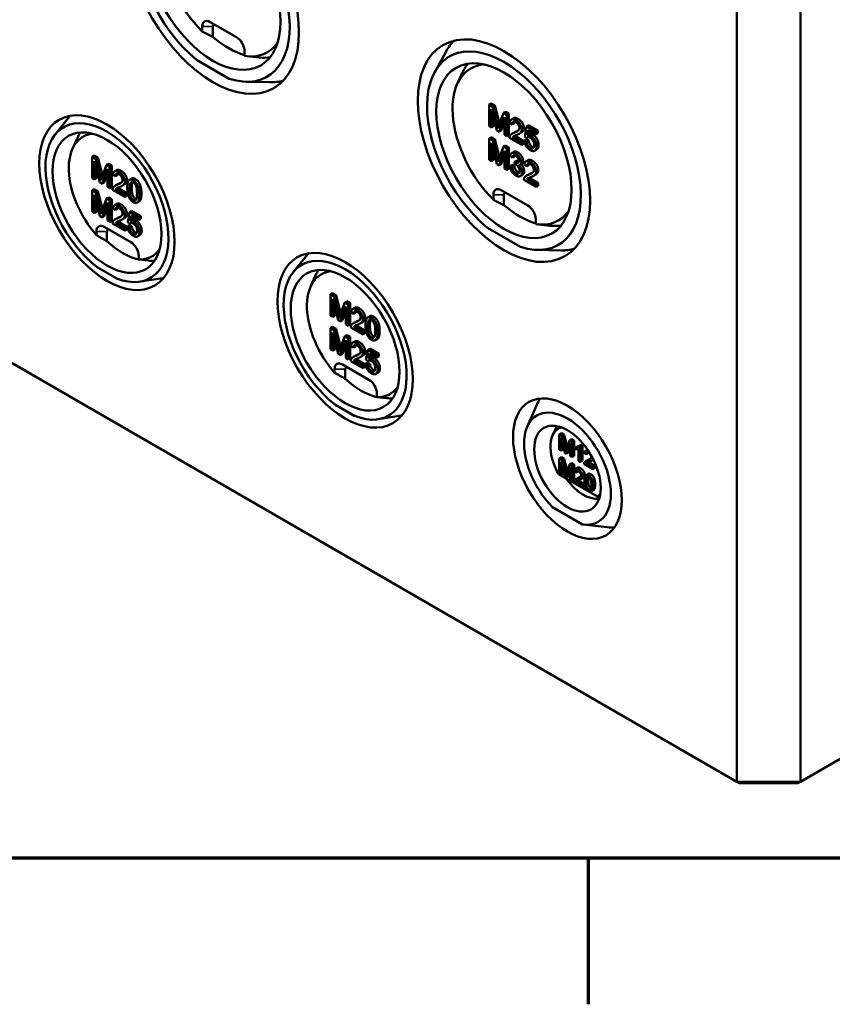
# Model space of a CAD drawing. Units: millimetres. Extents: x 32 to 1176, y 12 to 830.
# Drawn here: x 136 to 179, y 12 to 65 of the extents above; entities that cross this region are included whole.
import ezdxf

# ---------------------------------------------------------------- set-up
doc = ezdxf.new("R2010")
doc.units = ezdxf.units.MM
doc.header["$LTSCALE"] = 2
for name, color, linetype, lineweight in [('Rahmen (ISO)', 7, 'Continuous', 70), ('Sichtbar (ISO)', 7, 'Continuous', 50), ('Sichtbar schmal (ISO)', 7, 'Continuous', 35)]:
    doc.layers.add(name, color=color, linetype=linetype, lineweight=lineweight)

# ---------------------------------------------------------------- blocks, each defined once
blk = doc.blocks.new('Ränder Vorgaberahmen')
at = {"layer": 'Rahmen (ISO)'}
blk.add_line((83, 10), (83, 6.1), dxfattribs=at)
at = {"layer": 'Rahmen (ISO)', "flags": 128}
blk.add_lwpolyline([(20, 10), (20, 410), (584, 410), (584, 10), (20, 10)], dxfattribs=at)

msp = doc.modelspace()

# ---------------------------------------------------------------- linework, layer by layer
at = {"layer": 'Sichtbar (ISO)'}
for p, q in [((173.95, 24.086), (64.207, 87.447)), ((173.95, 74.056), (173.95, 24.086)), ((177.344, 24.086), (177.344, 74.056)), ((258.803, 71.117), (177.344, 24.086)), ((145.383, 64.415), (145.383, 64.155)), ((147.222, 63.844), (145.807, 64.66)), ((145.949, 64.415), (145.949, 63.87)), ((147.646, 62.849), (147.646, 63.109)), ((145.07, 62.646), (146.828, 61.631)), ((147.779, 62.832), (148.428, 62.766)), ((157.805, 61.988), (158.412, 63.091)), ((159.007, 61.347), (159.275, 61.941)), ((147.734, 61.47), (148.992, 61.444)), ((160.829, 60.314), (160.715, 60.248)), ((160.912, 60.135), (160.715, 60.248)), ((160.715, 60.248), (160.715, 59.105)), ((160.829, 60.314), (161.026, 60.2)), ((160.841, 60.006), (161.128, 58.867)), ((160.841, 59.032), (160.841, 60.006)), ((161.026, 60.2), (160.912, 60.135)), ((161.147, 59.19), (160.912, 60.135)), ((161.026, 60.2), (161.26, 59.255)), ((137.521, 58.655), (138.298, 59.614)), ((160.955, 59.556), (160.955, 59.098)), ((161.246, 58.799), (161.535, 59.589)), ((161.485, 59.804), (161.247, 59.146)), ((161.598, 59.869), (161.485, 59.804)), ((161.661, 59.702), (161.485, 59.804)), ((161.535, 59.589), (161.535, 58.632)), ((161.598, 59.869), (161.774, 59.768)), ((161.774, 59.768), (161.661, 59.702)), ((161.661, 58.559), (161.661, 59.702)), ((161.774, 59.768), (161.774, 58.625)), ((162.026, 59.528), (161.913, 59.463)), ((160.715, 59.105), (160.841, 59.032)), ((160.955, 59.098), (160.841, 59.032)), ((161.535, 59.345), (161.359, 58.864)), ((161.829, 59.279), (161.954, 59.192)), ((162.068, 59.258), (161.954, 59.192)), ((162.709, 59.083), (162.613, 58.551)), ((162.822, 59.148), (162.709, 59.083)), ((163.201, 58.799), (162.709, 59.083)), ((162.822, 59.148), (163.314, 58.864)), ((138.448, 57.882), (138.715, 58.476)), ((160.829, 58.515), (160.715, 58.449)), ((160.912, 58.336), (160.715, 58.449)), ((160.715, 58.449), (160.715, 57.306)), ((160.829, 58.515), (161.026, 58.401)), ((161.026, 58.401), (160.912, 58.336)), ((161.026, 58.401), (161.26, 57.456)), ((161.128, 58.867), (161.246, 58.799)), ((161.359, 58.864), (161.246, 58.799)), ((161.535, 58.632), (161.661, 58.559)), ((161.774, 58.625), (161.661, 58.559)), ((161.807, 58.475), (162.461, 58.098)), ((162.056, 58.764), (161.943, 58.698)), ((162.089, 58.578), (161.976, 58.513)), ((162.461, 58.233), (161.976, 58.513)), ((162.089, 58.578), (162.574, 58.298)), ((162.433, 58.759), (162.32, 58.693)), ((162.704, 58.387), (162.591, 58.322)), ((162.613, 58.551), (162.727, 58.467)), ((162.704, 58.387), (162.832, 58.326)), ((162.79, 58.504), (162.727, 58.467)), ((162.753, 58.616), (162.806, 58.892)), ((162.866, 58.682), (162.753, 58.616)), ((162.806, 58.892), (163.201, 58.664)), ((162.897, 58.84), (162.866, 58.682)), ((163.314, 58.864), (163.201, 58.799)), ((163.201, 58.664), (163.201, 58.799)), ((163.314, 58.73), (163.201, 58.664)), ((163.314, 58.864), (163.314, 58.73)), ((160.841, 58.207), (161.128, 57.068)), ((160.841, 57.234), (160.841, 58.207)), ((161.147, 57.391), (160.912, 58.336)), ((161.485, 58.005), (161.247, 57.347)), ((161.598, 58.07), (161.485, 58.005)), ((161.661, 57.904), (161.485, 58.005)), ((161.598, 58.07), (161.774, 57.969)), ((161.774, 57.969), (161.661, 57.904)), ((161.661, 56.76), (161.661, 57.904)), ((161.774, 57.969), (161.774, 56.826)), ((162.574, 58.298), (162.461, 58.233)), ((162.461, 58.098), (162.461, 58.233)), ((162.574, 58.163), (162.461, 58.098)), ((162.574, 58.298), (162.574, 58.163)), ((162.719, 58.261), (162.591, 58.322)), ((162.832, 58.326), (162.719, 58.261)), ((163.256, 57.854), (163.143, 57.789)), ((139.615, 57.538), (139.502, 57.472)), ((139.699, 57.359), (139.502, 57.472)), ((139.502, 57.472), (139.502, 56.329)), ((139.615, 57.538), (139.812, 57.424)), ((139.812, 57.424), (139.699, 57.359)), ((139.934, 56.414), (139.699, 57.359)), ((139.812, 57.424), (140.047, 56.479)), ((160.955, 57.757), (160.955, 57.299)), ((161.246, 57), (161.535, 57.79)), ((161.535, 57.546), (161.359, 57.065)), ((161.535, 57.79), (161.535, 56.833)), ((161.835, 57.511), (161.957, 57.416)), ((162.034, 57.729), (161.921, 57.663)), ((162.07, 57.481), (161.957, 57.416)), ((139.628, 57.23), (139.915, 56.091)), ((139.628, 56.256), (139.628, 57.23)), ((140.033, 56.023), (140.322, 56.813)), ((140.272, 57.028), (140.034, 56.37)), ((140.385, 57.093), (140.272, 57.028)), ((140.448, 56.926), (140.272, 57.028)), ((140.322, 56.813), (140.322, 55.856)), ((140.385, 57.093), (140.561, 56.992)), ((140.561, 56.992), (140.448, 56.926)), ((140.448, 55.783), (140.448, 56.926)), ((140.561, 56.992), (140.561, 55.849)), ((160.715, 57.306), (160.841, 57.234)), ((160.955, 57.299), (160.841, 57.234)), ((161.128, 57.068), (161.246, 57)), ((161.359, 57.065), (161.246, 57)), ((161.535, 56.833), (161.661, 56.76)), ((161.774, 56.826), (161.661, 56.76)), ((161.936, 57.035), (161.823, 56.97)), ((161.945, 56.918), (161.823, 56.97)), ((161.936, 57.035), (162.058, 56.984)), ((162.058, 56.984), (161.945, 56.918)), ((162.076, 57.186), (162.063, 57.07)), ((162.189, 57.251), (162.076, 57.186)), ((162.475, 57.099), (162.362, 57.034)), ((162.598, 57.037), (162.723, 56.95)), ((162.795, 57.286), (162.682, 57.22)), ((162.836, 57.015), (162.723, 56.95)), ((139.502, 56.329), (139.628, 56.256)), ((139.741, 56.322), (139.628, 56.256)), ((139.741, 56.78), (139.741, 56.322)), ((140.322, 56.569), (140.146, 56.088)), ((140.616, 56.503), (140.741, 56.416)), ((140.813, 56.752), (140.7, 56.687)), ((140.854, 56.482), (140.741, 56.416)), ((141.613, 56.3), (141.5, 56.234)), ((162.496, 56.501), (162.383, 56.436)), ((162.825, 56.521), (162.712, 56.456)), ((162.858, 56.335), (162.744, 56.27)), ((163.23, 55.99), (162.744, 56.27)), ((162.858, 56.335), (163.343, 56.055)), ((163.202, 56.516), (163.089, 56.45)), ((139.915, 56.091), (140.033, 56.023)), ((140.146, 56.088), (140.033, 56.023)), ((140.322, 55.856), (140.448, 55.783)), ((140.561, 55.849), (140.448, 55.783)), ((140.843, 55.988), (140.73, 55.922)), ((140.875, 55.802), (140.762, 55.737)), ((140.875, 55.802), (141.361, 55.522)), ((141.22, 55.982), (141.107, 55.917)), ((162.575, 56.233), (163.23, 55.855)), ((163.343, 56.055), (163.23, 55.99)), ((163.23, 55.855), (163.23, 55.99)), ((163.343, 55.92), (163.23, 55.855)), ((163.343, 56.055), (163.343, 55.92)), ((139.615, 55.739), (139.502, 55.673)), ((139.699, 55.56), (139.502, 55.673)), ((139.502, 55.673), (139.502, 54.53)), ((139.615, 55.739), (139.812, 55.625)), ((139.628, 55.431), (139.915, 54.292)), ((139.628, 54.457), (139.628, 55.431)), ((139.812, 55.625), (139.699, 55.56)), ((139.934, 54.615), (139.699, 55.56)), ((139.812, 55.625), (140.047, 54.68)), ((140.272, 55.229), (140.034, 54.571)), ((140.385, 55.294), (140.272, 55.229)), ((140.448, 55.128), (140.272, 55.229)), ((140.385, 55.294), (140.561, 55.193)), ((140.593, 55.699), (141.248, 55.322)), ((141.248, 55.457), (140.762, 55.737)), ((141.361, 55.522), (141.248, 55.457)), ((141.248, 55.322), (141.248, 55.457)), ((141.361, 55.387), (141.248, 55.322)), ((141.361, 55.522), (141.361, 55.387)), ((160.94, 55.434), (160.94, 55.174)), ((162.778, 54.862), (161.364, 55.679)), ((161.505, 55.434), (161.505, 54.888)), ((139.741, 54.981), (139.741, 54.523)), ((140.033, 54.224), (140.322, 55.014)), ((140.322, 54.77), (140.146, 54.289)), ((140.322, 55.014), (140.322, 54.057)), ((140.561, 55.193), (140.448, 55.128)), ((140.448, 53.984), (140.448, 55.128)), ((140.561, 55.193), (140.561, 54.05)), ((140.616, 54.705), (140.741, 54.617)), ((140.813, 54.953), (140.7, 54.888)), ((142.015, 55.079), (141.902, 55.014)), ((139.502, 54.53), (139.628, 54.457)), ((139.741, 54.523), (139.628, 54.457)), ((139.915, 54.292), (140.033, 54.224)), ((140.146, 54.289), (140.033, 54.224)), ((140.843, 54.189), (140.73, 54.123)), ((140.854, 54.683), (140.741, 54.617)), ((141.22, 54.184), (141.107, 54.118)), ((141.496, 54.508), (141.4, 53.976)), ((141.609, 54.573), (141.496, 54.508)), ((141.988, 54.224), (141.496, 54.508)), ((141.54, 54.041), (141.593, 54.317)), ((141.593, 54.317), (141.988, 54.089)), ((141.609, 54.573), (142.101, 54.289)), ((141.683, 54.265), (141.653, 54.107)), ((142.101, 54.289), (141.988, 54.224)), ((141.988, 54.089), (141.988, 54.224)), ((142.101, 54.289), (142.101, 54.155)), ((141.565, 52.903), (140.151, 53.719)), ((140.322, 54.057), (140.448, 53.984)), ((140.561, 54.05), (140.448, 53.984)), ((140.593, 53.9), (141.248, 53.523)), ((140.875, 54.003), (140.762, 53.938)), ((141.248, 53.658), (140.762, 53.938)), ((140.875, 54.003), (141.361, 53.723)), ((141.361, 53.723), (141.248, 53.658)), ((141.248, 53.523), (141.248, 53.658)), ((141.361, 53.723), (141.361, 53.588)), ((141.491, 53.812), (141.378, 53.747)), ((141.506, 53.686), (141.378, 53.747)), ((141.4, 53.976), (141.514, 53.892)), ((141.491, 53.812), (141.619, 53.751)), ((141.619, 53.751), (141.506, 53.686)), ((141.577, 53.929), (141.514, 53.892)), ((141.653, 54.107), (141.54, 54.041)), ((142.101, 54.155), (141.988, 54.089)), ((160.626, 53.665), (162.384, 52.65)), ((163.202, 53.867), (163.202, 54.127)), ((163.335, 53.85), (163.984, 53.785)), ((139.726, 53.474), (139.726, 53.283)), ((140.292, 53.474), (140.292, 52.961)), ((141.361, 53.588), (141.248, 53.523)), ((142.043, 53.279), (141.93, 53.214)), ((141.989, 51.976), (141.989, 52.168)), ((150.249, 51.306), (151.026, 52.265)), ((163.29, 52.488), (164.548, 52.463)), ((139.773, 51.568), (140.811, 50.969)), ((141.989, 51.971), (141.989, 51.976)), ((141.989, 51.971), (142.501, 51.919)), ((151.175, 50.533), (151.443, 51.128)), ((142.059, 50.796), (143.277, 50.989)), ((152.343, 50.189), (152.23, 50.124)), ((152.427, 50.01), (152.23, 50.124)), ((152.23, 50.124), (152.23, 48.981)), ((152.343, 50.189), (152.54, 50.075)), ((152.54, 50.075), (152.427, 50.01)), ((152.662, 49.065), (152.427, 50.01)), ((152.54, 50.075), (152.775, 49.131)), ((152.356, 49.881), (152.643, 48.742)), ((152.356, 48.908), (152.356, 49.881)), ((152.469, 49.432), (152.469, 48.973)), ((152.761, 48.674), (153.05, 49.464)), ((153, 49.679), (152.762, 49.021)), ((153.113, 49.745), (153, 49.679)), ((153.176, 49.578), (153, 49.679)), ((153.05, 49.464), (153.05, 48.508)), ((153.113, 49.745), (153.289, 49.643)), ((153.289, 49.643), (153.176, 49.578)), ((153.176, 48.435), (153.176, 49.578)), ((153.289, 49.643), (153.289, 48.5)), ((152.23, 48.981), (152.356, 48.908)), ((152.469, 48.973), (152.356, 48.908)), ((153.05, 49.22), (152.874, 48.74)), ((153.344, 49.155), (153.469, 49.068)), ((153.541, 49.404), (153.428, 49.339)), ((153.582, 49.133), (153.469, 49.068)), ((154.341, 48.951), (154.228, 48.886)), ((152.343, 48.39), (152.23, 48.325)), ((152.343, 48.39), (152.54, 48.276)), ((152.643, 48.742), (152.761, 48.674)), ((152.874, 48.74), (152.761, 48.674)), ((153.05, 48.508), (153.176, 48.435)), ((153.289, 48.5), (153.176, 48.435)), ((153.571, 48.639), (153.458, 48.574)), ((153.603, 48.454), (153.49, 48.388)), ((153.975, 48.108), (153.49, 48.388)), ((153.603, 48.454), (154.089, 48.173)), ((153.948, 48.634), (153.835, 48.569)), ((152.427, 48.211), (152.23, 48.325)), ((152.23, 48.325), (152.23, 47.182)), ((152.356, 48.082), (152.643, 46.943)), ((152.356, 47.109), (152.356, 48.082)), ((152.54, 48.276), (152.427, 48.211)), ((152.662, 47.266), (152.427, 48.211)), ((152.54, 48.276), (152.775, 47.332)), ((153, 47.881), (152.762, 47.222)), ((153.113, 47.946), (153, 47.881)), ((153.176, 47.779), (153, 47.881)), ((153.113, 47.946), (153.289, 47.844)), ((153.321, 48.351), (153.975, 47.973)), ((154.089, 48.173), (153.975, 48.108)), ((153.975, 47.973), (153.975, 48.108)), ((154.089, 48.038), (153.975, 47.973)), ((154.089, 48.173), (154.089, 48.038)), ((152.469, 47.633), (152.469, 47.174)), ((152.761, 46.876), (153.05, 47.665)), ((153.05, 47.421), (152.874, 46.941)), ((153.05, 47.665), (153.05, 46.709)), ((153.289, 47.844), (153.176, 47.779)), ((153.176, 46.636), (153.176, 47.779)), ((153.289, 47.844), (153.289, 46.701)), ((153.344, 47.356), (153.469, 47.269)), ((153.541, 47.605), (153.428, 47.54)), ((153.582, 47.334), (153.469, 47.269)), ((154.743, 47.731), (154.63, 47.666)), ((152.23, 47.182), (152.356, 47.109)), ((152.469, 47.174), (152.356, 47.109)), ((152.643, 46.943), (152.761, 46.876)), ((152.874, 46.941), (152.761, 46.876)), ((153.571, 46.84), (153.458, 46.775)), ((153.948, 46.835), (153.835, 46.77)), ((154.224, 47.159), (154.128, 46.627)), ((154.337, 47.224), (154.224, 47.159)), ((154.716, 46.875), (154.224, 47.159)), ((154.267, 46.693), (154.321, 46.969)), ((154.321, 46.969), (154.716, 46.741)), ((154.337, 47.224), (154.829, 46.94)), ((154.411, 46.917), (154.381, 46.758)), ((154.829, 46.94), (154.716, 46.875)), ((154.716, 46.741), (154.716, 46.875)), ((154.829, 46.806), (154.716, 46.741)), ((154.829, 46.94), (154.829, 46.806)), ((154.293, 45.554), (152.879, 46.371)), ((153.05, 46.709), (153.176, 46.636)), ((153.289, 46.701), (153.176, 46.636)), ((153.321, 46.552), (153.975, 46.174)), ((153.603, 46.655), (153.49, 46.589)), ((153.975, 46.309), (153.49, 46.589)), ((153.603, 46.655), (154.089, 46.375)), ((154.089, 46.375), (153.975, 46.309)), ((153.975, 46.174), (153.975, 46.309)), ((154.089, 46.375), (154.089, 46.239)), ((154.219, 46.464), (154.106, 46.399)), ((154.233, 46.337), (154.106, 46.399)), ((154.128, 46.627), (154.242, 46.544)), ((154.219, 46.464), (154.347, 46.402)), ((154.347, 46.402), (154.233, 46.337)), ((154.305, 46.58), (154.242, 46.544)), ((154.381, 46.758), (154.267, 46.693)), ((152.454, 46.126), (152.454, 45.934)), ((153.02, 46.126), (153.02, 45.613)), ((154.089, 46.239), (153.975, 46.174)), ((154.771, 45.931), (154.658, 45.866)), ((154.717, 44.628), (154.717, 44.819)), ((152.501, 44.219), (153.539, 43.62)), ((154.717, 44.622), (154.717, 44.628)), ((154.717, 44.622), (155.229, 44.571)), ((162.748, 43.05), (163.256, 44.215)), ((154.786, 43.447), (156.005, 43.64)), ((164.101, 42.573), (164.33, 43.081)), ((164.578, 42.703), (164.465, 42.638)), ((164.605, 42.557), (164.465, 42.638)), ((164.465, 42.638), (164.465, 41.821)), ((164.578, 42.703), (164.718, 42.622)), ((164.718, 42.622), (164.605, 42.557)), ((164.718, 42.622), (164.883, 41.958)), ((164.555, 42.465), (164.759, 41.651)), ((164.555, 41.769), (164.555, 42.465)), ((164.773, 41.882), (164.605, 42.557)), ((164.843, 41.603), (165.05, 42.167)), ((165.014, 42.32), (164.845, 41.85)), ((165.127, 42.386), (165.014, 42.32)), ((165.14, 42.248), (165.014, 42.32)), ((165.05, 42.167), (165.05, 41.483)), ((165.127, 42.386), (165.253, 42.313)), ((165.253, 42.313), (165.14, 42.248)), ((165.14, 41.431), (165.14, 42.248)), ((165.253, 42.313), (165.253, 41.497)), ((165.639, 42.094), (165.526, 42.028)), ((165.639, 42.094), (165.695, 42.061)), ((164.465, 41.821), (164.555, 41.769)), ((164.668, 41.835), (164.555, 41.769)), ((164.668, 42.015), (164.668, 41.835)), ((164.759, 41.651), (164.843, 41.603)), ((164.957, 41.668), (164.843, 41.603)), ((165.05, 41.923), (164.957, 41.668)), ((165.435, 42.007), (165.321, 41.941)), ((165.321, 41.941), (165.321, 41.844)), ((165.495, 41.865), (165.495, 41.226)), ((165.582, 41.996), (165.526, 42.028)), ((165.695, 42.061), (165.582, 41.996)), ((165.582, 41.176), (165.582, 41.996)), ((165.695, 42.061), (165.695, 41.242)), ((165.809, 41.629), (165.899, 41.567)), ((165.975, 41.821), (165.869, 41.76)), ((166.012, 41.632), (165.899, 41.567)), ((164.578, 41.418), (164.465, 41.353)), ((164.605, 41.272), (164.465, 41.353)), ((164.465, 41.353), (164.465, 40.536)), ((164.555, 41.18), (164.759, 40.366)), ((164.555, 40.484), (164.555, 41.18)), ((164.578, 41.418), (164.718, 41.337)), ((164.718, 41.337), (164.605, 41.272)), ((164.773, 40.597), (164.605, 41.272)), ((164.718, 41.337), (164.883, 40.673)), ((165.014, 41.036), (164.845, 40.565)), ((165.127, 41.101), (165.014, 41.036)), ((165.14, 40.963), (165.014, 41.036)), ((165.05, 41.483), (165.14, 41.431)), ((165.127, 41.101), (165.253, 41.028)), ((165.253, 41.497), (165.14, 41.431)), ((165.253, 41.028), (165.14, 40.963)), ((165.253, 41.028), (165.253, 40.212)), ((165.495, 41.226), (165.582, 41.176)), ((165.695, 41.242), (165.582, 41.176)), ((165.793, 41.054), (166.26, 40.785)), ((166.004, 41.279), (165.891, 41.214)), ((166.027, 41.146), (165.914, 41.081)), ((166.26, 40.881), (165.914, 41.081)), ((166.027, 41.146), (166.373, 40.946)), ((166.273, 41.275), (166.16, 41.21)), ((166.501, 39.323), (164.429, 40.518)), ((164.465, 40.536), (164.555, 40.484)), ((164.668, 40.55), (164.555, 40.484)), ((164.668, 40.73), (164.668, 40.55)), ((164.843, 40.318), (165.05, 40.882)), ((165.05, 40.638), (164.957, 40.383)), ((165.05, 40.882), (165.05, 40.199)), ((165.14, 40.147), (165.14, 40.963)), ((165.26, 40.661), (165.35, 40.599)), ((165.433, 40.857), (165.32, 40.792)), ((165.463, 40.664), (165.35, 40.599)), ((166.005, 40.534), (165.891, 40.469)), ((166.373, 40.946), (166.26, 40.881)), ((166.26, 40.785), (166.26, 40.881)), ((166.373, 40.85), (166.26, 40.785)), ((166.373, 40.946), (166.373, 40.85)), ((164.759, 40.366), (164.843, 40.318)), ((164.957, 40.383), (164.843, 40.318)), ((165.05, 40.199), (165.14, 40.147)), ((165.253, 40.212), (165.14, 40.147)), ((165.244, 40.087), (165.711, 39.817)), ((165.454, 40.311), (165.341, 40.246)), ((165.478, 40.179), (165.365, 40.113)), ((165.711, 39.913), (165.365, 40.113)), ((165.478, 40.179), (165.818, 39.982)), ((165.724, 40.308), (165.611, 40.242)), ((165.819, 39.975), (165.711, 39.913)), ((165.711, 39.817), (165.711, 39.913)), ((165.824, 39.882), (165.711, 39.817)), ((165.824, 39.945), (165.824, 39.882)), ((166.291, 39.662), (166.178, 39.597)), ((166.369, 39.2), (166.583, 39.178)), ((166.609, 39.26), (166.501, 39.323)), ((164.103, 38.753), (165.695, 37.834)), ((165.765, 37.824), (167.028, 37.682)), ((174.083, 24.01), (173.95, 24.086)), ((177.344, 24.086), (173.95, 24.086)), ((174.083, 24.01), (177.212, 24.01)), ((177.344, 24.086), (177.212, 24.01))]:
    msp.add_line(p, q, dxfattribs=at)
for centre, major_axis in [((145.949, 66.773), (3.256, -5.64)), ((145.949, 66.773), (2.557, -4.429)), ((161.505, 57.791), (3.256, -5.64)), ((161.505, 57.791), (2.557, -4.429)), ((140.292, 55.015), (2.556, -4.428)), ((140.292, 55.015), (2.057, -3.562)), ((153.02, 47.667), (2.556, -4.428)), ((153.02, 47.667), (2.057, -3.562)), ((164.899, 40.808), (2.056, -3.562)), ((164.899, 40.808), (1.257, -2.177))]:
    msp.add_ellipse(centre, major_axis=major_axis, ratio=0.57735, dxfattribs=at)
for centre, major_axis, ratio, start_param, end_param in [((145.949, 66.773), (2.905, -5.031), 0.57735, 5.713423, 11.565337), ((146.515, 67.099), (-2.344, 4.059), 0.57735, 6.006455, 8.291033), ((145.807, 64.17), (-0.3, 0.52), 0.57735, 5.497787, 7.068583), ((153.696, 67.753), (11.142, 0), 0.484836, 3.870303, 3.943601), ((146.09, 64.334), (-0.1, 0.173), 0.57735, 5.497787, 7.068583), ((146.797, 67.263), (-2.452, 4.247), 0.57735, 2.109014, 2.603375), ((147.222, 63.354), (-0.3, 0.52), 0.57735, 3.926991, 5.497787), ((161.505, 57.791), (2.905, -5.031), 0.57735, 5.713423, 11.565337), ((162.552, 58.396), (-3.25, 5.629), 0.57735, 0.155451, 0.336017), ((146.515, 67.099), (2.344, -4.059), 0.57735, 5.846134, 6.559916), ((147.052, 67.41), (2.55, -4.417), 0.57735, 5.889139, 6.071495), ((162.071, 58.118), (-2.344, 4.059), 0.57735, 6.006455, 8.291033), ((162.608, 58.428), (-2.55, 4.417), 0.57735, 0.21169, 0.394046), ((146.995, 67.377), (3.25, -5.629), 0.57735, 5.947168, 6.127734), ((140.292, 55.015), (2.324, -4.025), 0.57735, 5.656265, 11.622495), ((141.339, 55.62), (-2.55, 4.417), 0.57735, 0.200359, 0.217905), ((140.858, 55.342), (-1.844, 3.193), 0.57735, 6.035532, 8.190546), ((141.395, 55.652), (-2.05, 3.551), 0.57735, 0.26599, 0.394046), ((161.364, 55.189), (-0.3, 0.52), 0.57735, 5.497787, 7.068583), ((161.647, 55.352), (-0.1, 0.173), 0.57735, 5.497787, 7.068583), ((169.252, 58.771), (11.142, 0), 0.484836, 3.870303, 3.943601), ((162.354, 58.281), (-2.452, 4.247), 0.57735, 2.109014, 2.603375), ((162.778, 54.372), (-0.3, 0.52), 0.57735, 3.926991, 5.497787), ((162.071, 58.118), (2.344, -4.059), 0.57735, 5.846134, 6.559916), ((140.151, 53.229), (-0.3, 0.52), 0.57735, 5.497787, 7.068583), ((162.608, 58.428), (2.55, -4.417), 0.57735, 5.889139, 6.071495), ((146.95, 55.995), (9.137, 0), 0.484836, 3.80059, 3.895976), ((140.433, 53.393), (-0.1, 0.173), 0.57735, 5.497787, 7.068583), ((141.141, 55.505), (-1.952, 3.381), 0.57735, 2.043803, 2.668586), ((141.565, 52.413), (-0.3, 0.52), 0.57735, 3.926991, 5.497787), ((140.858, 55.342), (1.844, -3.193), 0.57735, 5.946621, 6.530838), ((153.02, 47.667), (2.324, -4.025), 0.57735, 5.656265, 11.622495), ((154.067, 48.271), (-2.55, 4.417), 0.57735, 0.200359, 0.217905), ((162.552, 58.396), (3.25, -5.629), 0.57735, 5.947168, 6.127734), ((141.395, 55.652), (2.05, -3.551), 0.57735, 5.889139, 6.017195), ((153.586, 47.993), (-1.844, 3.193), 0.57735, 6.035532, 8.190546), ((154.123, 48.304), (-2.05, 3.551), 0.57735, 0.26599, 0.394046), ((141.339, 55.62), (2.55, -4.417), 0.57735, 6.065281, 6.082826), ((152.879, 45.881), (-0.3, 0.52), 0.57735, 5.497787, 7.068583), ((159.678, 48.647), (9.137, 0), 0.484836, 3.80059, 3.895976), ((153.161, 46.044), (-0.1, 0.173), 0.57735, 5.497787, 7.068583), ((153.869, 48.157), (-1.952, 3.381), 0.57735, 2.043803, 2.668586), ((154.293, 45.064), (-0.3, 0.52), 0.57735, 3.926991, 5.497787), ((153.586, 47.993), (1.844, -3.193), 0.57735, 5.946621, 6.530838), ((154.123, 48.304), (2.05, -3.551), 0.57735, 5.889139, 6.017195), ((165.946, 41.412), (-2.05, 3.551), 0.57735, 0.251718, 0.402756), ((154.067, 48.271), (2.55, -4.417), 0.57735, 6.065281, 6.082826), ((164.899, 40.808), (1.64, -2.84), 0.57735, 5.848152, 11.430608), ((165.465, 41.135), (-1.044, 1.808), 0.57735, 6.138452, 7.861716), ((165.748, 41.298), (1.152, -1.996), 0.57735, 4.886611, 6.041427), ((165.465, 41.135), (1.044, -1.808), 0.57735, 6.275451, 6.427918), ((165.946, 41.412), (2.05, -3.551), 0.57735, 5.880429, 6.031468)]:
    msp.add_ellipse(centre, major_axis=major_axis, ratio=ratio, start_param=start_param, end_param=end_param, dxfattribs=at)
for points in [[(162.151, 59.424), (162.01, 59.506), (161.842, 59.433), (161.829, 59.279)], [(162.459, 58.929), (162.459, 59.064), (162.293, 59.342), (162.151, 59.424)], [(162.264, 59.489), (162.406, 59.407), (162.572, 59.129), (162.572, 58.994)], [(161.195, 58.993), (161.18, 59.058), (161.147, 59.19)], [(161.247, 59.146), (161.211, 59.046), (161.195, 58.993)], [(161.26, 59.255), (161.266, 59.232), (161.271, 59.211)], [(161.954, 59.192), (161.955, 59.299), (162.06, 59.361), (162.148, 59.31)], [(162.334, 59.005), (162.334, 58.924), (162.221, 58.812), (162.06, 58.751)], [(162.079, 59.338), (162.068, 59.306), (162.068, 59.258)], [(162.148, 59.31), (162.231, 59.262), (162.334, 59.088), (162.334, 59.005)], [(162.167, 58.622), (162.298, 58.674), (162.411, 58.755), (162.459, 58.86), (162.459, 58.929)], [(161.821, 58.565), (161.805, 58.527), (161.807, 58.475)], [(162.06, 58.751), (161.956, 58.713), (161.846, 58.628), (161.821, 58.565)], [(161.976, 58.513), (161.996, 58.539), (162.058, 58.579), (162.167, 58.622)], [(162.056, 58.764), (162.104, 58.791), (162.173, 58.817)], [(162.105, 58.597), (162.096, 58.588), (162.089, 58.578)], [(162.173, 58.817), (162.221, 58.835), (162.259, 58.852)], [(162.727, 58.467), (162.754, 58.501), (162.849, 58.509), (162.907, 58.475)], [(162.94, 58.58), (162.842, 58.636), (162.753, 58.616)], [(162.866, 58.682), (162.955, 58.702), (163.053, 58.645)], [(162.907, 58.475), (163.002, 58.42), (163.119, 58.213), (163.119, 58.093)], [(163.248, 58.032), (163.248, 58.195), (163.07, 58.505), (162.94, 58.58)], [(163.053, 58.645), (163.183, 58.57), (163.361, 58.26), (163.361, 58.097)], [(162.591, 58.322), (162.603, 58.17), (162.775, 57.897), (162.91, 57.819)], [(162.909, 57.935), (162.836, 57.977), (162.733, 58.144), (162.719, 58.261)], [(162.832, 58.326), (162.846, 58.21), (162.949, 58.042), (163.022, 58)], [(163.119, 58.093), (163.119, 57.967), (162.998, 57.883), (162.909, 57.935)], [(163.022, 58), (163.063, 57.977), (163.097, 57.973)], [(163.169, 57.808), (163.248, 57.876), (163.248, 58.032)], [(163.282, 57.873), (163.27, 57.862), (163.256, 57.854)], [(163.361, 58.097), (163.361, 57.941), (163.282, 57.873)], [(161.195, 57.194), (161.18, 57.259), (161.147, 57.391)], [(161.247, 57.347), (161.211, 57.247), (161.195, 57.194)], [(161.26, 57.456), (161.266, 57.433), (161.271, 57.412)], [(162.133, 57.635), (162.016, 57.703), (161.858, 57.639), (161.835, 57.511)], [(161.957, 57.416), (161.97, 57.512), (162.065, 57.56), (162.136, 57.519)], [(162.084, 57.541), (162.075, 57.516), (162.07, 57.481)], [(162.423, 57.172), (162.423, 57.249), (162.351, 57.43), (162.214, 57.589), (162.133, 57.635)], [(162.136, 57.519), (162.207, 57.478), (162.298, 57.324), (162.298, 57.247)], [(162.246, 57.701), (162.327, 57.654), (162.464, 57.495), (162.536, 57.315), (162.536, 57.237)], [(162.91, 57.819), (163.074, 57.724), (163.169, 57.808)], [(161.823, 56.97), (161.835, 56.82), (162.007, 56.541), (162.138, 56.466)], [(162.139, 56.581), (162.066, 56.623), (161.966, 56.787), (161.945, 56.918)], [(162.058, 56.984), (162.079, 56.852), (162.179, 56.689), (162.252, 56.647)], [(162.063, 57.07), (162.114, 57.056), (162.148, 57.037)], [(162.096, 57.173), (162.089, 57.177), (162.076, 57.186)], [(162.298, 57.247), (162.298, 57.15), (162.173, 57.128), (162.096, 57.173)], [(162.148, 57.037), (162.233, 56.988), (162.342, 56.799), (162.342, 56.703)], [(162.189, 57.251), (162.202, 57.242), (162.209, 57.238)], [(162.209, 57.238), (162.254, 57.212), (162.294, 57.205)], [(162.286, 57.019), (162.354, 57.015), (162.423, 57.098), (162.423, 57.172)], [(162.471, 56.631), (162.471, 56.741), (162.375, 56.944), (162.286, 57.019)], [(162.919, 57.181), (162.778, 57.263), (162.611, 57.19), (162.598, 57.037)], [(162.723, 56.95), (162.724, 57.056), (162.829, 57.118), (162.916, 57.067)], [(162.848, 57.096), (162.837, 57.063), (162.836, 57.015)], [(162.916, 57.067), (162.999, 57.019), (163.103, 56.845), (163.103, 56.762)], [(163.228, 56.686), (163.228, 56.821), (163.062, 57.099), (162.919, 57.181)], [(163.033, 57.247), (163.175, 57.164), (163.341, 56.886), (163.341, 56.751)], [(139.981, 56.217), (139.966, 56.282), (139.934, 56.414)], [(140.034, 56.37), (139.998, 56.269), (139.981, 56.217)], [(140.047, 56.479), (140.053, 56.456), (140.058, 56.435)], [(140.937, 56.648), (140.796, 56.729), (140.629, 56.657), (140.616, 56.503)], [(140.741, 56.416), (140.742, 56.523), (140.847, 56.584), (140.934, 56.534)], [(140.866, 56.562), (140.855, 56.53), (140.854, 56.482)], [(140.934, 56.534), (141.017, 56.486), (141.121, 56.312), (141.121, 56.229)], [(141.246, 56.153), (141.246, 56.288), (141.08, 56.566), (140.937, 56.648)], [(141.051, 56.713), (141.193, 56.631), (141.359, 56.353), (141.359, 56.218)], [(141.814, 56.272), (141.893, 56.227), (142.014, 56.083), (142.092, 55.899), (142.136, 55.673), (142.136, 55.503)], [(162.138, 56.466), (162.282, 56.383), (162.471, 56.482), (162.471, 56.631)], [(162.342, 56.703), (162.342, 56.601), (162.225, 56.532), (162.139, 56.581)], [(162.252, 56.647), (162.293, 56.623), (162.328, 56.619)], [(162.584, 56.696), (162.584, 56.552), (162.496, 56.501)], [(162.59, 56.322), (162.574, 56.284), (162.575, 56.233)], [(162.829, 56.509), (162.725, 56.47), (162.615, 56.385), (162.59, 56.322)], [(162.744, 56.27), (162.765, 56.297), (162.827, 56.337), (162.936, 56.379)], [(162.825, 56.521), (162.873, 56.548), (162.942, 56.574)], [(163.103, 56.762), (163.103, 56.682), (162.99, 56.569), (162.829, 56.509)], [(162.874, 56.354), (162.865, 56.345), (162.858, 56.335)], [(162.936, 56.379), (163.067, 56.432), (163.18, 56.513), (163.228, 56.617), (163.228, 56.686)], [(162.942, 56.574), (162.99, 56.592), (163.028, 56.61)], [(140.608, 55.789), (140.592, 55.751), (140.593, 55.699)], [(140.847, 55.975), (140.743, 55.937), (140.633, 55.852), (140.608, 55.789)], [(140.762, 55.737), (140.783, 55.763), (140.845, 55.803), (140.954, 55.846)], [(140.843, 55.988), (140.891, 56.015), (140.96, 56.041)], [(141.121, 56.229), (141.121, 56.148), (141.008, 56.036), (140.847, 55.975)], [(140.892, 55.821), (140.883, 55.812), (140.875, 55.802)], [(140.954, 55.846), (141.085, 55.898), (141.198, 55.979), (141.246, 56.084), (141.246, 56.153)], [(140.96, 56.041), (141.008, 56.059), (141.046, 56.076)], [(141.701, 56.207), (141.592, 56.27), (141.45, 56.218), (141.378, 56.013), (141.378, 55.81)], [(141.378, 55.81), (141.378, 55.488), (141.476, 55.288)], [(141.503, 55.738), (141.503, 56.019), (141.566, 56.087)], [(141.566, 56.087), (141.616, 56.141), (141.699, 56.092)], [(141.654, 56.112), (141.616, 56.021), (141.616, 55.803)], [(141.616, 55.803), (141.616, 55.521), (141.73, 55.269), (141.814, 55.221)], [(141.699, 56.092), (141.784, 56.043), (141.898, 55.792), (141.898, 55.51)], [(142.023, 55.437), (142.023, 55.607), (141.979, 55.833), (141.901, 56.018), (141.78, 56.161), (141.701, 56.207)], [(141.476, 55.288), (141.558, 55.123), (141.701, 55.041)], [(141.701, 55.156), (141.617, 55.204), (141.503, 55.455), (141.503, 55.738)], [(141.898, 55.51), (141.898, 55.228), (141.784, 55.108), (141.701, 55.156)], [(141.701, 55.041), (141.809, 54.978), (141.951, 55.03), (142.023, 55.236), (142.023, 55.437)], [(141.814, 55.221), (141.839, 55.206), (141.862, 55.202)], [(140.937, 54.849), (140.796, 54.931), (140.629, 54.858), (140.616, 54.705)], [(140.741, 54.617), (140.742, 54.724), (140.847, 54.786), (140.934, 54.735)], [(140.866, 54.763), (140.855, 54.731), (140.854, 54.683)], [(140.934, 54.735), (141.017, 54.687), (141.121, 54.513), (141.121, 54.43)], [(141.246, 54.354), (141.246, 54.489), (141.08, 54.767), (140.937, 54.849)], [(141.051, 54.914), (141.193, 54.832), (141.359, 54.554), (141.359, 54.419)], [(139.981, 54.418), (139.966, 54.483), (139.934, 54.615)], [(140.034, 54.571), (139.998, 54.471), (139.981, 54.418)], [(140.047, 54.68), (140.053, 54.657), (140.058, 54.636)], [(140.847, 54.177), (140.743, 54.138), (140.633, 54.053), (140.608, 53.99)], [(140.843, 54.189), (140.891, 54.216), (140.96, 54.242)], [(141.121, 54.43), (141.121, 54.349), (141.008, 54.237), (140.847, 54.177)], [(140.954, 54.047), (141.085, 54.099), (141.198, 54.18), (141.246, 54.285), (141.246, 54.354)], [(140.96, 54.242), (141.008, 54.26), (141.046, 54.277)], [(140.608, 53.99), (140.592, 53.952), (140.593, 53.9)], [(140.762, 53.938), (140.783, 53.964), (140.845, 54.004), (140.954, 54.047)], [(140.892, 54.022), (140.883, 54.013), (140.875, 54.003)], [(141.378, 53.747), (141.39, 53.595), (141.561, 53.322), (141.696, 53.244)], [(141.696, 53.36), (141.623, 53.402), (141.52, 53.569), (141.506, 53.686)], [(141.514, 53.892), (141.541, 53.926), (141.635, 53.934), (141.694, 53.9)], [(141.727, 54.005), (141.629, 54.062), (141.54, 54.041)], [(141.619, 53.751), (141.633, 53.635), (141.736, 53.467), (141.809, 53.425)], [(141.653, 54.107), (141.742, 54.127), (141.84, 54.07)], [(141.694, 53.9), (141.789, 53.845), (141.905, 53.639), (141.905, 53.518)], [(142.034, 53.457), (142.034, 53.62), (141.856, 53.93), (141.727, 54.005)], [(141.84, 54.07), (141.97, 53.995), (142.148, 53.685), (142.148, 53.522)], [(141.905, 53.518), (141.905, 53.392), (141.785, 53.308), (141.696, 53.36)], [(141.696, 53.244), (141.861, 53.149), (141.956, 53.233)], [(141.809, 53.425), (141.849, 53.402), (141.884, 53.398)], [(141.956, 53.233), (142.034, 53.301), (142.034, 53.457)], [(142.069, 53.298), (142.057, 53.287), (142.043, 53.279)], [(142.148, 53.522), (142.148, 53.366), (142.069, 53.298)], [(152.709, 48.869), (152.694, 48.933), (152.662, 49.065)], [(152.762, 49.021), (152.726, 48.921), (152.709, 48.869)], [(152.775, 49.131), (152.781, 49.107), (152.786, 49.086)], [(153.665, 49.3), (153.524, 49.381), (153.357, 49.309), (153.344, 49.155)], [(153.469, 49.068), (153.47, 49.175), (153.575, 49.236), (153.662, 49.185)], [(153.593, 49.214), (153.583, 49.181), (153.582, 49.133)], [(153.662, 49.185), (153.745, 49.137), (153.849, 48.964), (153.849, 48.88)], [(153.974, 48.804), (153.974, 48.939), (153.808, 49.217), (153.665, 49.3)], [(153.778, 49.365), (153.921, 49.283), (154.087, 49.005), (154.087, 48.87)], [(154.542, 48.924), (154.621, 48.878), (154.742, 48.735), (154.82, 48.55), (154.864, 48.324), (154.864, 48.154)], [(153.336, 48.44), (153.32, 48.402), (153.321, 48.351)], [(153.575, 48.627), (153.471, 48.589), (153.36, 48.503), (153.336, 48.44)], [(153.49, 48.388), (153.511, 48.415), (153.573, 48.455), (153.682, 48.497)], [(153.571, 48.639), (153.618, 48.667), (153.688, 48.692)], [(153.849, 48.88), (153.849, 48.8), (153.735, 48.687), (153.575, 48.627)], [(153.62, 48.472), (153.611, 48.463), (153.603, 48.454)], [(153.682, 48.497), (153.812, 48.55), (153.926, 48.631), (153.974, 48.735), (153.974, 48.804)], [(153.688, 48.692), (153.736, 48.71), (153.774, 48.728)], [(154.429, 48.859), (154.32, 48.921), (154.178, 48.87), (154.106, 48.664), (154.106, 48.461)], [(154.106, 48.461), (154.106, 48.14), (154.204, 47.94)], [(154.231, 48.389), (154.231, 48.671), (154.294, 48.739)], [(154.429, 47.807), (154.345, 47.855), (154.231, 48.107), (154.231, 48.389)], [(154.294, 48.739), (154.344, 48.792), (154.427, 48.744)], [(154.382, 48.763), (154.344, 48.673), (154.344, 48.454)], [(154.344, 48.454), (154.344, 48.172), (154.458, 47.921), (154.542, 47.872)], [(154.427, 48.744), (154.512, 48.695), (154.626, 48.444), (154.626, 48.161)], [(154.751, 48.089), (154.751, 48.259), (154.707, 48.485), (154.629, 48.669), (154.508, 48.813), (154.429, 48.859)], [(154.204, 47.94), (154.286, 47.775), (154.429, 47.692)], [(154.626, 48.161), (154.626, 47.88), (154.512, 47.759), (154.429, 47.807)], [(154.429, 47.692), (154.537, 47.63), (154.679, 47.682), (154.751, 47.888), (154.751, 48.089)], [(154.542, 47.872), (154.567, 47.858), (154.59, 47.853)], [(152.775, 47.332), (152.781, 47.309), (152.786, 47.288)], [(153.665, 47.501), (153.524, 47.582), (153.357, 47.51), (153.344, 47.356)], [(153.469, 47.269), (153.47, 47.376), (153.575, 47.437), (153.662, 47.387)], [(153.593, 47.415), (153.583, 47.382), (153.582, 47.334)], [(153.662, 47.387), (153.745, 47.339), (153.849, 47.165), (153.849, 47.081)], [(153.974, 47.005), (153.974, 47.14), (153.808, 47.418), (153.665, 47.501)], [(153.778, 47.566), (153.921, 47.484), (154.087, 47.206), (154.087, 47.071)], [(152.709, 47.07), (152.694, 47.134), (152.662, 47.266)], [(152.762, 47.222), (152.726, 47.122), (152.709, 47.07)], [(153.575, 46.828), (153.471, 46.79), (153.36, 46.704), (153.336, 46.641)], [(153.571, 46.84), (153.618, 46.868), (153.688, 46.893)], [(153.849, 47.081), (153.849, 47.001), (153.735, 46.889), (153.575, 46.828)], [(153.682, 46.698), (153.812, 46.751), (153.926, 46.832), (153.974, 46.937), (153.974, 47.005)], [(153.688, 46.893), (153.736, 46.911), (153.774, 46.929)], [(153.336, 46.641), (153.32, 46.603), (153.321, 46.552)], [(153.49, 46.589), (153.511, 46.616), (153.573, 46.656), (153.682, 46.698)], [(153.62, 46.673), (153.611, 46.665), (153.603, 46.655)], [(154.106, 46.399), (154.118, 46.247), (154.289, 45.974), (154.424, 45.896)], [(154.424, 46.011), (154.35, 46.053), (154.248, 46.221), (154.233, 46.337)], [(154.242, 46.544), (154.269, 46.578), (154.363, 46.585), (154.422, 46.551)], [(154.455, 46.656), (154.356, 46.713), (154.267, 46.693)], [(154.347, 46.402), (154.361, 46.286), (154.464, 46.119), (154.537, 46.077)], [(154.381, 46.758), (154.47, 46.778), (154.568, 46.722)], [(154.422, 46.551), (154.517, 46.497), (154.633, 46.29), (154.633, 46.17)], [(154.762, 46.108), (154.762, 46.271), (154.584, 46.581), (154.455, 46.656)], [(154.568, 46.722), (154.697, 46.647), (154.876, 46.337), (154.876, 46.174)], [(154.633, 46.17), (154.633, 46.043), (154.513, 45.96), (154.424, 46.011)], [(154.424, 45.896), (154.589, 45.801), (154.684, 45.884)], [(154.537, 46.077), (154.577, 46.053), (154.612, 46.049)], [(154.684, 45.884), (154.762, 45.952), (154.762, 46.108)], [(154.797, 45.95), (154.785, 45.939), (154.771, 45.931)], [(154.876, 46.174), (154.876, 46.018), (154.797, 45.95)], [(164.807, 41.741), (164.796, 41.787), (164.773, 41.882)], [(164.845, 41.85), (164.819, 41.779), (164.807, 41.741)], [(165.526, 42.028), (165.503, 41.988), (165.394, 41.939), (165.321, 41.941)], [(165.321, 41.844), (165.362, 41.838), (165.464, 41.849), (165.495, 41.865)], [(165.435, 42.007), (165.479, 42.005), (165.516, 42.014)], [(165.899, 41.567), (165.899, 41.643), (165.974, 41.687), (166.037, 41.651)], [(166.014, 41.662), (166.012, 41.648), (166.012, 41.632)], [(166.037, 41.651), (166.096, 41.616), (166.17, 41.492), (166.17, 41.432)], [(165.803, 41.118), (165.792, 41.091), (165.793, 41.054)], [(165.974, 41.252), (165.9, 41.224), (165.821, 41.163), (165.803, 41.118)], [(165.914, 41.081), (165.928, 41.1), (165.973, 41.129), (166.051, 41.159)], [(166.17, 41.432), (166.17, 41.375), (166.089, 41.295), (165.974, 41.252)], [(166.004, 41.279), (166.038, 41.299), (166.087, 41.317)], [(166.031, 41.151), (166.029, 41.149), (166.027, 41.146)], [(166.087, 41.317), (166.108, 41.325), (166.127, 41.333)], [(166.289, 41.285), (166.282, 41.28), (166.273, 41.275)], [(164.807, 40.456), (164.796, 40.503), (164.773, 40.597)], [(164.845, 40.565), (164.819, 40.494), (164.807, 40.456)], [(165.49, 40.764), (165.389, 40.822), (165.269, 40.771), (165.26, 40.661)], [(165.35, 40.599), (165.35, 40.675), (165.425, 40.719), (165.487, 40.683)], [(165.465, 40.694), (165.463, 40.68), (165.463, 40.664)], [(165.487, 40.683), (165.547, 40.648), (165.621, 40.524), (165.621, 40.465)], [(165.71, 40.41), (165.71, 40.507), (165.591, 40.705), (165.49, 40.764)], [(165.603, 40.83), (165.705, 40.771), (165.823, 40.572), (165.823, 40.476)], [(166.148, 40.515), (166.205, 40.482), (166.291, 40.379), (166.347, 40.248), (166.378, 40.086), (166.378, 39.965)], [(165.254, 40.15), (165.243, 40.123), (165.244, 40.087)], [(165.425, 40.284), (165.351, 40.256), (165.272, 40.195), (165.254, 40.15)], [(165.365, 40.113), (165.379, 40.132), (165.423, 40.161), (165.501, 40.191)], [(165.621, 40.465), (165.621, 40.407), (165.54, 40.327), (165.425, 40.284)], [(165.454, 40.311), (165.489, 40.331), (165.538, 40.349)], [(165.481, 40.183), (165.48, 40.181), (165.478, 40.179)], [(165.501, 40.191), (165.595, 40.229), (165.676, 40.287), (165.71, 40.361), (165.71, 40.41)], [(165.538, 40.349), (165.559, 40.357), (165.578, 40.365)], [(166.035, 40.449), (165.957, 40.494), (165.856, 40.457), (165.804, 40.311), (165.804, 40.166)], [(165.804, 40.166), (165.804, 39.936), (165.874, 39.793)], [(165.894, 40.114), (165.894, 40.315), (165.939, 40.364)], [(166.035, 39.698), (165.975, 39.733), (165.894, 39.912), (165.894, 40.114)], [(165.939, 40.364), (165.974, 40.402), (166.034, 40.367)], [(166.025, 40.372), (166.007, 40.306), (166.007, 40.179)], [(166.007, 40.179), (166.007, 39.978), (166.088, 39.798), (166.148, 39.763)], [(166.034, 40.367), (166.094, 40.332), (166.176, 40.153), (166.176, 39.951)], [(166.265, 39.899), (166.265, 40.021), (166.233, 40.182), (166.178, 40.314), (166.092, 40.417), (166.035, 40.449)], [(165.874, 39.793), (165.933, 39.675), (166.035, 39.616)], [(166.176, 39.951), (166.176, 39.75), (166.094, 39.664), (166.035, 39.698)], [(166.035, 39.616), (166.112, 39.572), (166.214, 39.609), (166.265, 39.756), (166.265, 39.899)], [(166.148, 39.763), (166.154, 39.76), (166.159, 39.758)]]:
    msp.add_open_spline(points, degree=2, dxfattribs=at)
for points, knots in [([(162.026, 59.528), (162.032, 59.532), (162.123, 59.571), (162.264, 59.489)], [0.923077, 0.923077, 0.923077, 1, 2, 2, 2]), ([(162.572, 58.994), (162.572, 58.925), (162.524, 58.821), (162.453, 58.77), (162.433, 58.759)], [0, 0, 0, 1, 2, 2.257143, 2.257143, 2.257143]), ([(162.034, 57.729), (162.042, 57.733), (162.129, 57.769), (162.246, 57.701)], [0.894915, 0.894915, 0.894915, 1, 2, 2, 2]), ([(162.419, 57.067), (162.493, 56.998), (162.584, 56.807), (162.584, 56.696)], [0.113226, 0.113226, 0.113226, 1, 2, 2, 2]), ([(162.536, 57.237), (162.536, 57.163), (162.49, 57.108), (162.475, 57.099)], [0, 0, 0, 1, 1.333333, 1.333333, 1.333333]), ([(162.795, 57.286), (162.801, 57.289), (162.892, 57.328), (163.033, 57.247)], [0.923077, 0.923077, 0.923077, 1, 2, 2, 2]), ([(140.813, 56.752), (140.819, 56.756), (140.909, 56.795), (141.051, 56.713)], [0.923077, 0.923077, 0.923077, 1, 2, 2, 2]), ([(141.613, 56.3), (141.623, 56.305), (141.705, 56.335), (141.814, 56.272)], [1.843049, 1.843049, 1.843049, 2, 3, 3, 3]), ([(163.341, 56.751), (163.341, 56.682), (163.293, 56.578), (163.222, 56.527), (163.202, 56.516)], [0, 0, 0, 1, 2, 2.257143, 2.257143, 2.257143]), ([(141.359, 56.218), (141.359, 56.149), (141.311, 56.045), (141.24, 55.994), (141.22, 55.982)], [0, 0, 0, 1, 2, 2.257143, 2.257143, 2.257143]), ([(142.136, 55.503), (142.136, 55.301), (142.07, 55.112), (142.015, 55.079)], [0, 0, 0, 1, 1.84375, 1.84375, 1.84375]), ([(140.813, 54.953), (140.819, 54.957), (140.909, 54.996), (141.051, 54.914)], [0.923077, 0.923077, 0.923077, 1, 2, 2, 2]), ([(141.359, 54.419), (141.359, 54.35), (141.311, 54.246), (141.24, 54.195), (141.22, 54.184)], [0, 0, 0, 1, 2, 2.257143, 2.257143, 2.257143]), ([(153.541, 49.404), (153.547, 49.407), (153.637, 49.446), (153.778, 49.365)], [0.923077, 0.923077, 0.923077, 1, 2, 2, 2]), ([(154.341, 48.951), (154.351, 48.957), (154.433, 48.987), (154.542, 48.924)], [1.843049, 1.843049, 1.843049, 2, 3, 3, 3]), ([(154.087, 48.87), (154.087, 48.801), (154.039, 48.696), (153.968, 48.645), (153.948, 48.634)], [0, 0, 0, 1, 2, 2.257143, 2.257143, 2.257143]), ([(154.864, 48.154), (154.864, 47.953), (154.798, 47.763), (154.743, 47.731)], [0, 0, 0, 1, 1.84375, 1.84375, 1.84375]), ([(153.541, 47.605), (153.547, 47.609), (153.637, 47.647), (153.778, 47.566)], [0.923077, 0.923077, 0.923077, 1, 2, 2, 2]), ([(154.087, 47.071), (154.087, 47.002), (154.039, 46.897), (153.968, 46.846), (153.948, 46.835)], [0, 0, 0, 1, 2, 2.257143, 2.257143, 2.257143]), ([(166.032, 41.736), (165.936, 41.789), (165.818, 41.739), (165.809, 41.629)], [-1.96636, -1.96636, -1.96636, -1, 0, 0, 0]), ([(166.051, 41.159), (166.144, 41.197), (166.225, 41.254), (166.254, 41.317), (166.257, 41.348)], [-3, -3, -3, -2, -1, -0.319121, -0.319121, -0.319121]), ([(165.433, 40.857), (165.438, 40.86), (165.502, 40.888), (165.603, 40.83)], [0.923077, 0.923077, 0.923077, 1, 2, 2, 2]), ([(166.005, 40.534), (166.012, 40.538), (166.071, 40.559), (166.148, 40.515)], [1.843049, 1.843049, 1.843049, 2, 3, 3, 3]), ([(165.823, 40.476), (165.823, 40.427), (165.789, 40.352), (165.738, 40.316), (165.724, 40.308)], [0, 0, 0, 1, 2, 2.257143, 2.257143, 2.257143]), ([(166.378, 39.965), (166.378, 39.821), (166.331, 39.685), (166.291, 39.662)], [0, 0, 0, 1, 1.84375, 1.84375, 1.84375])]:
    msp.add_open_spline(points, degree=2, knots=knots, dxfattribs=at)
at = {"layer": 'Sichtbar schmal (ISO)'}
for p, q in [((145.949, 64.415), (145.383, 64.415)), ((162.264, 59.489), (162.151, 59.424)), ((161.26, 59.255), (161.147, 59.19)), ((162.572, 58.994), (162.459, 58.929)), ((162.173, 58.817), (162.06, 58.751)), ((163.053, 58.645), (162.94, 58.58)), ((163.022, 58), (162.909, 57.935)), ((163.282, 57.873), (163.169, 57.808)), ((163.361, 58.097), (163.248, 58.032)), ((161.26, 57.456), (161.147, 57.391)), ((162.246, 57.701), (162.133, 57.635)), ((162.209, 57.238), (162.096, 57.173)), ((162.536, 57.237), (162.423, 57.172)), ((163.033, 57.247), (162.919, 57.181)), ((140.047, 56.479), (139.934, 56.414)), ((141.051, 56.713), (140.937, 56.648)), ((141.814, 56.272), (141.701, 56.207)), ((162.252, 56.647), (162.139, 56.581)), ((162.584, 56.696), (162.471, 56.631)), ((162.942, 56.574), (162.829, 56.509)), ((163.341, 56.751), (163.228, 56.686)), ((140.96, 56.041), (140.847, 55.975)), ((141.359, 56.218), (141.246, 56.153)), ((141.616, 55.803), (141.503, 55.738)), ((141.612, 56.114), (141.566, 56.087)), ((141.814, 55.221), (141.701, 55.156)), ((142.136, 55.503), (142.023, 55.437)), ((161.505, 55.434), (160.94, 55.434)), ((141.051, 54.914), (140.937, 54.849)), ((140.047, 54.68), (139.934, 54.615)), ((140.96, 54.242), (140.847, 54.177)), ((141.359, 54.419), (141.246, 54.354)), ((141.84, 54.07), (141.727, 54.005)), ((140.292, 53.474), (139.726, 53.474)), ((141.809, 53.425), (141.696, 53.36)), ((142.069, 53.298), (141.956, 53.233)), ((142.148, 53.522), (142.034, 53.457)), ((152.775, 49.131), (152.662, 49.065)), ((153.778, 49.365), (153.665, 49.3)), ((154.542, 48.924), (154.429, 48.859)), ((153.688, 48.692), (153.575, 48.627)), ((154.087, 48.87), (153.974, 48.804)), ((154.344, 48.454), (154.231, 48.389)), ((154.339, 48.765), (154.294, 48.739)), ((154.542, 47.872), (154.429, 47.807)), ((154.864, 48.154), (154.751, 48.089)), ((152.775, 47.332), (152.662, 47.266)), ((153.778, 47.566), (153.665, 47.501)), ((153.688, 46.893), (153.575, 46.828)), ((154.087, 47.071), (153.974, 47.005)), ((154.568, 46.722), (154.455, 46.656)), ((153.02, 46.126), (152.454, 46.126)), ((154.537, 46.077), (154.424, 46.011)), ((154.797, 45.95), (154.684, 45.884)), ((154.876, 46.174), (154.762, 46.108)), ((164.878, 41.942), (164.773, 41.882)), ((166.087, 41.317), (165.974, 41.252)), ((164.878, 40.657), (164.773, 40.597)), ((165.603, 40.83), (165.49, 40.764)), ((166.148, 40.515), (166.035, 40.449)), ((165.538, 40.349), (165.425, 40.284)), ((165.823, 40.476), (165.71, 40.41)), ((166.007, 40.179), (165.894, 40.114)), ((165.971, 40.383), (165.939, 40.364)), ((166.148, 39.763), (166.035, 39.698)), ((166.378, 39.965), (166.265, 39.899))]:
    msp.add_line(p, q, dxfattribs=at)

# ---------------------------------------------------------------- block references
at = {"xscale": 2, "yscale": 2, "zscale": 2}
msp.add_blockref('Ränder Vorgaberahmen', (0, 0), dxfattribs=at)

doc.saveas('drawing.dxf')
